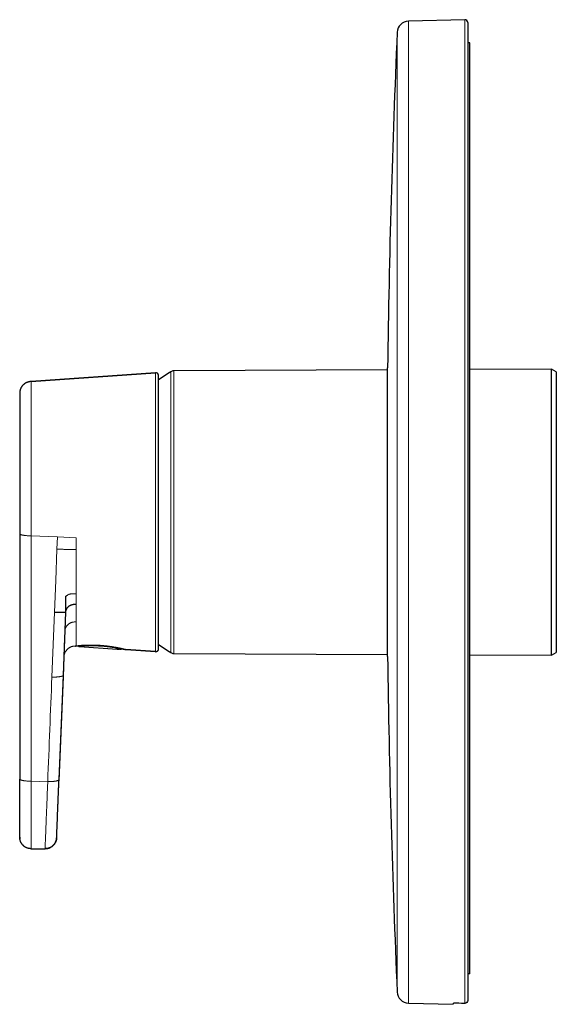
# Model space of a CAD drawing. Units: millimetres. Extents: x 8 to 551, y 12 to 482.
# Drawn here: x 27 to 120, y 312 to 482 of the extents above; entities that cross this region are included whole.
import ezdxf

# ---------------------------------------------------------------- set-up
doc = ezdxf.new("R2010")
doc.units = ezdxf.units.MM

msp = doc.modelspace()

# ---------------------------------------------------------------- linework, layer by layer
at = {"color": 7, "linetype": 'Continuous', "lineweight": 30}
for p, q in [((104.04, 482.1), (94.31, 481.85)), ((104.55, 481.6), (104.55, 312.81)), ((104.9, 478.1), (104.55, 478.1)), ((104.9, 317.42), (104.9, 478.1)), ((90.72, 421.65), (53.77, 421.49)), ((90.72, 397.1), (90.72, 422)), ((119.05, 421.77), (104.9, 421.71)), ((119.85, 421.31), (119.05, 421.77)), ((119.05, 372.43), (119.05, 421.77)), ((29.16, 419.65), (50.62, 421.17)), ((50.62, 421.16), (29.16, 419.65)), ((51.15, 373.47), (51.15, 420.72)), ((119.85, 421.31), (119.85, 372.89)), ((27.16, 417.64), (27.16, 417.66)), ((90.72, 372.2), (90.72, 397.1)), ((27.16, 393.37), (27.16, 393.37)), ((35.08, 379.84), (34.65, 368.94)), ((36.85, 374), (36.86, 374)), ((37.5, 373.9), (43.97, 373.44)), ((37.5, 373.9), (37.5, 373.9)), ((34.79, 372.22), (34.65, 368.68)), ((44.42, 373.5), (44.49, 373.49)), ((44.5, 373.43), (44.43, 373.44)), ((45.5, 373.39), (50.62, 373.03)), ((50.62, 373.03), (45.51, 373.39)), ((51.15, 373.44), (51.15, 373.44)), ((53.77, 372.71), (90.72, 372.55)), ((104.9, 372.49), (119.05, 372.43)), ((119.05, 372.43), (119.85, 372.89)), ((34.65, 368.68), (33.94, 350.75)), ((27.16, 361.43), (27.16, 351.03)), ((33.86, 348.82), (33.86, 348.82)), ((29.16, 339.01), (31.55, 339.01)), ((104.9, 317.42), (104.55, 317.42)), ((94.31, 312.36), (102.05, 312.15)), ((102.05, 312.15), (102.05, 312.3))]:
    msp.add_line(p, q, dxfattribs=at)
at = {"color": 8, "linetype": 'Continuous', "lineweight": 0}
for p, q in [((94.31, 481.85), (94.31, 312.36)), ((104.04, 482.1), (104.04, 312.31)), ((92.37, 479.94), (92.37, 397.1)), ((53.77, 421.49), (53.77, 372.71)), ((50.62, 421.17), (50.62, 373.03)), ((51.15, 373.44), (51.15, 420.76)), ((53.26, 372.86), (53.26, 421.34)), ((29.16, 419.65), (29.16, 419.65)), ((29.16, 419.65), (29.16, 393.02)), ((92.37, 397.1), (92.37, 314.27)), ((29.16, 393.02), (33.68, 392.83)), ((33.68, 392.83), (33.59, 390.73)), ((33.68, 392.83), (36.92, 392.69)), ((36.92, 392.69), (36.92, 390.66)), ((36.96, 374.02), (36.92, 374.02)), ((34.65, 368.94), (33.94, 350.94)), ((29.16, 350.67), (32, 350.58)), ((33.94, 350.94), (33.94, 350.88)), ((33.94, 350.68), (33.94, 350.75)), ((31.55, 339.01), (29.16, 339.01)), ((29.16, 339.01), (29.16, 339.01))]:
    msp.add_line(p, q, dxfattribs=at)
at = {"color": 7, "linetype": 'Continuous', "lineweight": 30, "flags": 128}
for points in [[(27.16, 393.37), (27.16, 382.72), (27.16, 372.07), (27.16, 361.42)], [(27.16, 393.04), (27.16, 382.42), (27.16, 371.81), (27.16, 361.19)], [(51.15, 373.47), (51.15, 373.46), (51.15, 373.44)], [(104.04, 312.31), (103.46, 312.32), (103, 312.34)]]:
    msp.add_lwpolyline(points, dxfattribs=at)
at = {"color": 8, "linetype": 'Continuous', "lineweight": 0, "flags": 128}
for points in [[(33.59, 390.73), (33.38, 385.29), (33.16, 379.85)], [(32.72, 368.63), (32.94, 374.24), (33.16, 379.85)]]:
    msp.add_lwpolyline(points, dxfattribs=at)
at = {"color": 7, "linetype": 'Continuous', "lineweight": 30}
for centre, radius, start, end in [((94.37, 479.85), 2, 91.5, 177.4907), ((104.05, 481.6), 0.5, 360, 91.5), ((1982.55, 397.1), 1892, 177.49073, 179.24593), ((53.78, 420.49), 1, 90.25, 121.4025), ((50.66, 420.67), 0.5, 10.1613, 94.0409), ((68.05, 397.1), 28.4, 121.4025, 126.519), ((50.95, 420.72), 0.2, 0, 10.1613), ((36.84, 374.03), 0.0346, 252.8805, 286.6558), ((68.05, 397.1), 28.4, 233.481, 238.5975), ((53.78, 373.71), 1, 238.5975, 269.75), ((1982.55, 397.1), 1892, 180.75407, 182.50927), ((94.37, 314.36), 2, 182.5093, 268.5)]:
    msp.add_arc(centre, radius, start, end, dxfattribs=at)
at = {"color": 8, "linetype": 'Continuous', "lineweight": 0}
for centre, radius, start, end in [((37.96, 374.15), 0.189, 193.3464, 259.9585), ((43.97, 373.64), 0.15, 266.101, 291.5795), ((32.28, 370.7), 12.01, 13.1929, 13.4378), ((46.89, 373.3), 2.46, 175.5508, 176.8473), ((48.31, 373.21), 3.8, 175.7562, 176.6276)]:
    msp.add_arc(centre, radius, start, end, dxfattribs=at)
at = {"color": 7, "linetype": 'Continuous', "lineweight": 30}
for points, knots in [([(29.16, 419.65), (29.13, 419.65), (29.07, 419.64), (28.98, 419.63), (28.9, 419.62), (28.82, 419.6), (28.75, 419.59), (28.68, 419.57), (28.61, 419.55), (28.55, 419.53), (28.49, 419.51), (28.44, 419.49), (28.39, 419.47), (28.34, 419.45), (28.3, 419.43), (28.25, 419.41), (28.21, 419.39), (28.16, 419.36), (28.12, 419.34), (28.06, 419.3), (27.99, 419.26), (27.91, 419.19), (27.83, 419.13), (27.75, 419.06), (27.68, 418.98), (27.61, 418.91), (27.54, 418.82), (27.48, 418.74), (27.43, 418.65), (27.38, 418.56), (27.33, 418.46), (27.3, 418.37), (27.27, 418.29), (27.24, 418.22), (27.22, 418.15), (27.21, 418.08), (27.19, 418), (27.18, 417.94), (27.17, 417.89), (27.17, 417.86), (27.17, 417.82), (27.16, 417.79), (27.16, 417.77), (27.16, 417.76), (27.16, 417.75), (27.16, 417.75), (27.16, 417.74), (27.16, 417.74), (27.16, 417.73), (27.16, 417.72), (27.16, 417.72), (27.16, 417.71), (27.16, 417.7), (27.16, 417.69), (27.16, 417.69), (27.16, 417.68), (27.16, 417.67), (27.16, 417.66), (27.16, 417.66), (27.16, 417.66)], [0, 0, 0, 0, 0.027181, 0.052642, 0.076477, 0.098769, 0.119594, 0.13902, 0.160199, 0.179602, 0.197304, 0.213369, 0.229707, 0.244146, 0.258169, 0.272329, 0.286625, 0.301054, 0.315618, 0.330316, 0.360102, 0.390046, 0.419988, 0.449961, 0.479984, 0.510004, 0.540035, 0.570106, 0.600315, 0.630795, 0.661563, 0.692652, 0.713673, 0.734959, 0.756508, 0.778323, 0.799955, 0.820299, 0.831866, 0.842955, 0.853471, 0.861903, 0.867745, 0.870088, 0.871926, 0.873926, 0.876305, 0.879192, 0.882662, 0.886756, 0.8915, 0.900477, 0.911195, 0.923674, 0.937925, 0.953955, 0.971765, 0.991357, 1, 1, 1, 1]), ([(27.16, 417.64), (27.16, 417.64), (27.16, 417.64), (27.16, 417.63), (27.16, 417.61), (27.16, 417.59), (27.16, 417.55), (27.16, 417.51), (27.16, 417.46), (27.16, 417.41), (27.16, 417.34), (27.16, 417.27), (27.16, 417.2), (27.16, 417.12), (27.16, 417.05), (27.16, 416.97), (27.16, 416.89), (27.16, 416.8), (27.16, 416.71), (27.16, 416.61), (27.16, 416.5), (27.16, 416.37), (27.16, 416.23), (27.16, 416.08), (27.16, 415.92), (27.16, 415.75), (27.16, 415.57), (27.16, 415.38), (27.16, 415.18), (27.16, 414.97), (27.16, 414.76), (27.16, 414.54), (27.16, 414.32), (27.16, 414.1), (27.16, 413.87), (27.16, 413.63), (27.16, 413.42), (27.16, 413.25), (27.16, 413.1), (27.16, 412.95), (27.16, 412.8), (27.16, 412.65), (27.16, 412.47), (27.16, 412.25), (27.16, 412), (27.16, 411.74), (27.16, 411.47), (27.16, 411.19), (27.16, 410.9), (27.16, 410.61), (27.16, 410.3), (27.16, 409.98), (27.16, 409.66), (27.16, 409.32), (27.16, 408.99), (27.16, 408.65), (27.16, 408.31), (27.16, 407.97), (27.16, 407.63), (27.16, 407.29), (27.16, 406.95), (27.16, 406.62), (27.16, 406.32), (27.16, 406.03), (27.16, 405.74), (27.16, 405.45), (27.16, 405.15), (27.16, 404.86), (27.16, 404.56), (27.16, 404.24), (27.16, 403.88), (27.16, 403.5), (27.16, 403.12), (27.16, 402.73), (27.16, 402.33), (27.16, 401.93), (27.16, 401.51), (27.16, 401.09), (27.16, 400.67), (27.16, 400.25), (27.16, 399.84), (27.16, 399.43), (27.16, 399.03), (27.16, 398.63), (27.16, 398.23), (27.16, 397.88), (27.16, 397.59), (27.16, 397.35), (27.16, 397.12), (27.16, 396.89), (27.16, 396.65), (27.16, 396.38), (27.16, 396.05), (27.16, 395.69), (27.16, 395.31), (27.16, 394.93), (27.16, 394.54), (27.16, 394.15), (27.16, 393.76), (27.16, 393.5), (27.16, 393.37)], [0, 0, 0, 0, 0.011558, 0.023096, 0.034617, 0.046127, 0.05763, 0.069131, 0.079977, 0.09083, 0.101693, 0.112571, 0.123467, 0.132356, 0.141231, 0.150095, 0.158949, 0.167796, 0.176639, 0.185478, 0.194317, 0.205432, 0.216553, 0.227685, 0.238833, 0.25, 0.261848, 0.273674, 0.285481, 0.297277, 0.309064, 0.32085, 0.331964, 0.343085, 0.354217, 0.365365, 0.376532, 0.383009, 0.389478, 0.39594, 0.402397, 0.408849, 0.415298, 0.425424, 0.435546, 0.445667, 0.456513, 0.467366, 0.478228, 0.489105, 0.5, 0.51156, 0.523098, 0.53462, 0.54613, 0.557633, 0.569134, 0.57998, 0.590833, 0.601695, 0.612572, 0.623467, 0.632356, 0.641231, 0.650095, 0.658949, 0.667796, 0.676639, 0.685478, 0.694317, 0.705432, 0.716553, 0.727685, 0.738833, 0.75, 0.761848, 0.773674, 0.785481, 0.797277, 0.809064, 0.82085, 0.831964, 0.843085, 0.854217, 0.865365, 0.876532, 0.883008, 0.889476, 0.895938, 0.902395, 0.908846, 0.915294, 0.925421, 0.935543, 0.945663, 0.95651, 0.967363, 0.978226, 0.989104, 1, 1, 1, 1]), ([(35.1, 382.53), (35.1, 382.38), (35.09, 382.08), (35.09, 381.63), (35.08, 381.1), (35.08, 380.51), (35.08, 380.06), (35.08, 379.84)], [0, 0, 0, 0, 0.166617, 0.333262, 0.499981, 0.750041, 1, 1, 1, 1]), ([(36.92, 381.16), (36.88, 381.16), (36.8, 381.16), (36.67, 381.16), (36.56, 381.15), (36.46, 381.14), (36.36, 381.13), (36.27, 381.11), (36.19, 381.09), (36.1, 381.06), (36.02, 381.03), (35.93, 381), (35.86, 380.97), (35.78, 380.93), (35.71, 380.88), (35.64, 380.84), (35.57, 380.79), (35.5, 380.72), (35.43, 380.65), (35.36, 380.58), (35.3, 380.5), (35.25, 380.42), (35.21, 380.34), (35.17, 380.26), (35.14, 380.18), (35.12, 380.09), (35.1, 380.01), (35.09, 379.92), (35.09, 379.87), (35.08, 379.84)], [0, 0, 0, 0, 0.0412482, 0.0828134, 0.1245763, 0.155965, 0.1873635, 0.2187386, 0.2500661, 0.281332, 0.3125348, 0.3436872, 0.3748241, 0.4059882, 0.4372086, 0.4685007, 0.4998675, 0.5417875, 0.5837817, 0.6257817, 0.6677004, 0.7094676, 0.7511212, 0.792709, 0.8342583, 0.8757777, 0.9172591, 0.9586788, 1, 1, 1, 1]), ([(33.16, 379.85), (33.2, 379.85), (33.29, 379.85), (33.42, 379.85), (33.54, 379.85), (33.67, 379.85), (33.79, 379.85), (33.92, 379.85), (34.03, 379.85), (34.15, 379.85), (34.26, 379.85), (34.36, 379.85), (34.46, 379.85), (34.55, 379.85), (34.64, 379.85), (34.73, 379.85), (34.81, 379.85), (34.88, 379.84), (34.94, 379.84), (34.99, 379.84), (35.03, 379.84), (35.05, 379.84), (35.07, 379.84), (35.08, 379.84), (35.08, 379.84)], [0, 0, 0, 0, 0.041696, 0.083509, 0.125244, 0.166812, 0.208276, 0.249799, 0.291414, 0.333092, 0.374783, 0.416419, 0.458019, 0.499671, 0.54976, 0.599921, 0.650041, 0.700078, 0.750039, 0.799949, 0.849876, 0.899898, 0.949983, 1, 1, 1, 1]), ([(36.84, 374), (36.84, 374), (36.84, 374), (36.85, 374), (36.86, 374), (36.87, 374), (36.89, 374), (36.9, 374), (36.91, 374), (36.93, 374), (36.94, 374), (36.95, 374), (36.95, 374)], [0, 0, 0, 0, 0.0018375, 0.076692, 0.1903358, 0.3521084, 0.5002747, 0.5968347, 0.7054429, 0.8160165, 0.9419815, 1, 1, 1, 1]), ([(36.9, 374.01), (36.9, 374.01), (36.9, 374.01), (36.9, 374.01), (36.9, 374.01), (36.91, 374.01), (36.92, 374.01), (36.93, 374.01), (36.94, 374.02), (36.95, 374.02), (36.96, 374.02), (36.97, 374.02)], [0, 0, 0, 0, 0.012193, 0.107282, 0.213194, 0.331929, 0.46185, 0.60095, 0.747102, 0.898455, 1, 1, 1, 1]), ([(36.95, 374), (36.95, 374), (36.96, 374), (36.98, 374.01), (37, 374.01), (37.03, 374.01), (37.06, 374.01), (37.09, 374.01), (37.12, 374.02), (37.16, 374.02), (37.19, 374.02), (37.23, 374.02), (37.27, 374.03), (37.29, 374.03), (37.29, 374.03)], [0, 0, 0, 0, 0.016693, 0.114001, 0.21004, 0.305356, 0.400295, 0.495097, 0.589881, 0.684052, 0.778386, 0.872798, 0.967169, 1, 1, 1, 1]), ([(36.96, 374.02), (36.97, 374.02), (36.98, 374.02), (36.99, 374.02), (37.02, 374.03), (37.04, 374.03), (37.07, 374.03), (37.1, 374.04), (37.13, 374.04), (37.17, 374.05), (37.2, 374.05), (37.24, 374.05), (37.28, 374.06), (37.32, 374.06), (37.37, 374.07), (37.41, 374.07), (37.46, 374.08), (37.51, 374.08), (37.56, 374.09), (37.61, 374.09), (37.67, 374.1), (37.73, 374.1), (37.78, 374.1), (37.84, 374.11), (37.91, 374.11), (37.97, 374.12), (38.03, 374.12), (38.1, 374.13), (38.17, 374.13), (38.24, 374.14), (38.31, 374.14), (38.38, 374.14), (38.46, 374.15), (38.53, 374.15), (38.61, 374.15), (38.69, 374.16), (38.77, 374.16), (38.85, 374.16), (38.93, 374.16), (39.01, 374.16), (39.1, 374.17), (39.18, 374.17), (39.27, 374.17), (39.35, 374.17), (39.44, 374.17), (39.53, 374.17), (39.62, 374.17), (39.71, 374.17), (39.8, 374.16), (39.89, 374.16), (39.99, 374.16), (40.08, 374.16), (40.17, 374.16), (40.27, 374.15), (40.36, 374.15), (40.46, 374.14), (40.56, 374.14), (40.65, 374.13), (40.75, 374.13), (40.85, 374.12), (40.94, 374.12), (41.04, 374.11), (41.14, 374.1), (41.24, 374.1), (41.34, 374.09), (41.43, 374.08), (41.53, 374.07), (41.63, 374.06), (41.73, 374.05), (41.82, 374.04), (41.92, 374.03), (42.02, 374.02), (42.12, 374.01), (42.21, 374), (42.31, 373.99), (42.41, 373.98), (42.5, 373.96), (42.59, 373.95), (42.69, 373.94), (42.78, 373.93), (42.87, 373.91), (42.96, 373.9), (43.05, 373.89), (43.14, 373.87), (43.23, 373.86), (43.32, 373.84), (43.41, 373.83), (43.49, 373.82), (43.57, 373.8), (43.66, 373.79), (43.74, 373.77), (43.82, 373.76), (43.9, 373.74), (43.97, 373.73), (44.05, 373.71), (44.12, 373.7), (44.19, 373.69), (44.26, 373.67), (44.33, 373.66), (44.4, 373.65), (44.46, 373.63), (44.52, 373.62), (44.58, 373.61), (44.64, 373.59), (44.7, 373.58), (44.76, 373.57), (44.81, 373.56), (44.86, 373.55), (44.91, 373.53), (44.96, 373.52), (45, 373.51), (45.05, 373.5), (45.09, 373.49), (45.13, 373.48), (45.16, 373.48), (45.2, 373.47), (45.23, 373.46), (45.26, 373.45), (45.29, 373.44), (45.32, 373.44), (45.34, 373.43), (45.36, 373.43), (45.38, 373.42), (45.4, 373.42), (45.41, 373.41), (45.42, 373.41), (45.43, 373.41), (45.44, 373.4), (45.44, 373.4), (45.45, 373.4), (45.45, 373.4), (45.45, 373.4)], [0, 0, 0, 0, 0.0035236, 0.0110318, 0.0186029, 0.0262248, 0.0338913, 0.0416005, 0.0493732, 0.057094, 0.0648605, 0.0726582, 0.0804733, 0.0882919, 0.0960963, 0.1038734, 0.1116108, 0.1193217, 0.1271198, 0.134901, 0.1426717, 0.1504384, 0.1582073, 0.1659827, 0.1737708, 0.181577, 0.1893473, 0.1970878, 0.2048672, 0.2126728, 0.2204912, 0.2283079, 0.2361061, 0.2438722, 0.2516005, 0.2593435, 0.2671497, 0.2749497, 0.2827497, 0.2905546, 0.2983699, 0.3062018, 0.3140566, 0.3219178, 0.3297421, 0.3375765, 0.3454251, 0.3532874, 0.3611623, 0.369049, 0.3769461, 0.3848534, 0.3927819, 0.4007352, 0.4087017, 0.4166826, 0.4246788, 0.4326916, 0.4407221, 0.4487712, 0.4568257, 0.4648848, 0.4729524, 0.4810238, 0.4891043, 0.4972003, 0.5053182, 0.5134646, 0.5216464, 0.5298438, 0.5380436, 0.5462699, 0.5545162, 0.5627758, 0.5710422, 0.5793081, 0.5875653, 0.5958034, 0.6040827, 0.6123499, 0.6206109, 0.6288715, 0.6371364, 0.6454107, 0.6537004, 0.6620161, 0.6702684, 0.6785429, 0.6868309, 0.6951172, 0.7033846, 0.7116197, 0.7198095, 0.7279432, 0.7360946, 0.7442501, 0.7523716, 0.7604653, 0.7685378, 0.7765952, 0.7846441, 0.7926906, 0.8007003, 0.8086425, 0.8165801, 0.8245032, 0.8324031, 0.8402715, 0.8481004, 0.8558819, 0.8636114, 0.8713203, 0.8790184, 0.8867062, 0.8943758, 0.9020194, 0.9096294, 0.9171978, 0.9247169, 0.9321773, 0.9396118, 0.9469793, 0.9542782, 0.9614981, 0.9686198, 0.9756095, 0.9824093, 0.9881679, 0.9934148, 0.9978234, 1, 1, 1, 1]), ([(37.28, 374.06), (37.28, 374.05), (37.29, 374.03), (37.3, 374.01), (37.31, 373.99), (37.32, 373.97), (37.34, 373.96), (37.35, 373.95), (37.36, 373.94), (37.37, 373.93), (37.39, 373.92), (37.41, 373.92), (37.43, 373.91), (37.45, 373.91), (37.46, 373.9), (37.47, 373.9)], [0, 0, 0, 0, 0.07889, 0.146347, 0.20082, 0.244371, 0.318368, 0.349301, 0.384022, 0.443811, 0.520367, 0.614228, 0.725518, 0.854166, 1, 1, 1, 1]), ([(34.84, 372.47), (34.84, 372.49), (34.86, 372.55), (34.88, 372.63), (34.91, 372.72), (34.95, 372.79), (34.97, 372.84), (34.97, 372.85)], [0, 0, 0, 0, 0.182096, 0.39998, 0.628217, 0.866726, 1, 1, 1, 1]), ([(43.96, 373.49), (43.96, 373.49), (43.96, 373.5), (43.96, 373.5), (43.97, 373.5), (43.99, 373.5), (44.02, 373.5), (44.05, 373.51), (44.09, 373.51), (44.14, 373.51), (44.19, 373.51), (44.24, 373.5), (44.3, 373.5), (44.36, 373.5), (44.4, 373.5), (44.42, 373.5)], [0, 0, 0, 0, 0.061521, 0.122879, 0.184834, 0.248124, 0.32976, 0.411839, 0.49571, 0.579628, 0.662686, 0.746152, 0.831239, 0.915355, 1, 1, 1, 1]), ([(43.97, 373.44), (43.98, 373.44), (44, 373.44), (44.03, 373.45), (44.05, 373.46), (44.07, 373.48), (44.09, 373.49), (44.1, 373.5), (44.1, 373.51)], [0, 0, 0, 0, 0.208888, 0.410213, 0.596216, 0.760814, 0.900063, 1, 1, 1, 1]), ([(44.04, 373.46), (44.04, 373.46), (44.05, 373.46), (44.07, 373.46), (44.1, 373.46), (44.13, 373.45), (44.15, 373.45), (44.18, 373.45), (44.21, 373.45), (44.24, 373.45), (44.28, 373.45), (44.33, 373.45), (44.38, 373.44), (44.41, 373.44), (44.43, 373.44)], [0, 0, 0, 0, 0.060806, 0.121165, 0.217316, 0.320191, 0.375302, 0.438571, 0.510697, 0.591611, 0.681185, 0.779235, 0.885555, 1, 1, 1, 1]), ([(44.43, 373.44), (44.41, 373.44), (44.37, 373.44), (44.31, 373.45), (44.25, 373.45), (44.2, 373.45), (44.15, 373.45), (44.11, 373.45), (44.07, 373.46), (44.05, 373.46), (44.04, 373.46), (44.04, 373.46)], [0, 0, 0, 0, 0.130079, 0.25948, 0.390488, 0.518996, 0.646952, 0.776285, 0.873509, 0.968903, 1, 1, 1, 1]), ([(44.52, 373.49), (44.53, 373.49), (44.54, 373.49), (44.57, 373.49), (44.6, 373.5), (44.62, 373.51), (44.64, 373.52), (44.66, 373.54), (44.68, 373.55), (44.69, 373.57), (44.69, 373.58), (44.7, 373.58), (44.7, 373.58)], [0, 0, 0, 0, 0.101964, 0.244187, 0.374736, 0.493067, 0.629627, 0.742608, 0.845755, 0.917584, 0.984061, 1, 1, 1, 1]), ([(44.52, 373.43), (44.53, 373.43), (44.55, 373.43), (44.58, 373.44), (44.61, 373.44), (44.63, 373.45), (44.65, 373.47), (44.67, 373.48), (44.68, 373.49), (44.69, 373.5), (44.71, 373.52), (44.72, 373.54), (44.73, 373.56), (44.73, 373.57), (44.73, 373.57)], [0, 0, 0, 0, 0.117548, 0.227995, 0.330634, 0.424853, 0.510145, 0.586015, 0.651863, 0.706752, 0.7722, 0.854607, 0.955626, 1, 1, 1, 1]), ([(44.72, 373.54), (44.73, 373.54), (44.77, 373.53), (44.82, 373.52), (44.87, 373.51), (44.92, 373.5), (44.97, 373.49), (45.02, 373.48), (45.06, 373.47), (45.1, 373.46), (45.14, 373.45), (45.18, 373.45), (45.21, 373.44), (45.25, 373.43), (45.28, 373.43), (45.31, 373.42), (45.33, 373.42), (45.36, 373.41), (45.38, 373.41), (45.4, 373.4), (45.42, 373.4), (45.44, 373.4), (45.46, 373.39), (45.47, 373.39), (45.48, 373.39), (45.49, 373.39), (45.5, 373.39), (45.5, 373.39)], [0, 0, 0, 0, 0.0376275, 0.0797244, 0.1216698, 0.1634246, 0.2049526, 0.2462444, 0.2874559, 0.3286402, 0.3698266, 0.410976, 0.4520627, 0.4930665, 0.5339743, 0.5747833, 0.6154876, 0.6561954, 0.697037, 0.7380106, 0.7793027, 0.8212234, 0.864368, 0.9101514, 0.963608, 0.989494, 1, 1, 1, 1]), ([(45.51, 373.39), (45.51, 373.39), (45.51, 373.39), (45.5, 373.39), (45.5, 373.39)], [0, 0, 0, 0, 0.802763, 1, 1, 1, 1]), ([(50.62, 373.02), (50.64, 373.02), (50.68, 373.02), (50.74, 373.03), (50.78, 373.04), (50.83, 373.05), (50.86, 373.07), (50.89, 373.08), (50.92, 373.09), (50.94, 373.11), (50.96, 373.13), (50.99, 373.15), (51.02, 373.18), (51.05, 373.21), (51.07, 373.24), (51.09, 373.27), (51.11, 373.31), (51.13, 373.35), (51.14, 373.39), (51.15, 373.42), (51.15, 373.44)], [0, 0, 0, 0, 0.081284, 0.156292, 0.22429, 0.284791, 0.337511, 0.38233, 0.419237, 0.453035, 0.493956, 0.542095, 0.597469, 0.661295, 0.708653, 0.759823, 0.814723, 0.873211, 0.935068, 1, 1, 1, 1]), ([(27.16, 341.01), (27.16, 341.01), (27.16, 341.02), (27.16, 341.03), (27.16, 341.06), (27.16, 341.08), (27.16, 341.11), (27.16, 341.14), (27.16, 341.17), (27.16, 341.2), (27.16, 341.25), (27.16, 341.31), (27.16, 341.39), (27.16, 341.46), (27.16, 341.52), (27.16, 341.57), (27.16, 341.62), (27.16, 341.67), (27.16, 341.74), (27.16, 341.83), (27.16, 341.94), (27.16, 342.06), (27.16, 342.18), (27.16, 342.32), (27.16, 342.46), (27.16, 342.6), (27.16, 342.76), (27.16, 342.92), (27.16, 343.1), (27.16, 343.28), (27.16, 343.47), (27.16, 343.67), (27.16, 343.88), (27.16, 344.1), (27.16, 344.33), (27.16, 344.57), (27.16, 344.8), (27.16, 345.01), (27.16, 345.22), (27.16, 345.42), (27.16, 345.63), (27.16, 345.84), (27.16, 346.05), (27.16, 346.27), (27.16, 346.45), (27.16, 346.6), (27.16, 346.72), (27.16, 346.84), (27.16, 346.96), (27.16, 347.08), (27.16, 347.26), (27.16, 347.49), (27.16, 347.78), (27.16, 348.07), (27.16, 348.34), (27.16, 348.56), (27.16, 348.75), (27.16, 348.95), (27.16, 349.14), (27.16, 349.36), (27.16, 349.6), (27.16, 349.89), (27.16, 350.17), (27.16, 350.45), (27.16, 350.74), (27.16, 350.93), (27.16, 351.03)], [0, 0, 0, 0, 0.018593, 0.037161, 0.055716, 0.07427, 0.085938, 0.097613, 0.109299, 0.121113, 0.133337, 0.153684, 0.174014, 0.194342, 0.203929, 0.213521, 0.22312, 0.232727, 0.242344, 0.260258, 0.278146, 0.296019, 0.313889, 0.331765, 0.34966, 0.367584, 0.385751, 0.404794, 0.423819, 0.442839, 0.461867, 0.480916, 0.499999, 0.520384, 0.540736, 0.561071, 0.581407, 0.597396, 0.613403, 0.629435, 0.645209, 0.660954, 0.676686, 0.692411, 0.708138, 0.716379, 0.724623, 0.732872, 0.741126, 0.749388, 0.757656, 0.777102, 0.79652, 0.815924, 0.835328, 0.847532, 0.859745, 0.871971, 0.884092, 0.89578, 0.913153, 0.930512, 0.947866, 0.965225, 0.9826, 1, 1, 1, 1]), ([(33.55, 341.05), (33.55, 341.06), (33.55, 341.09), (33.56, 341.14), (33.56, 341.2), (33.56, 341.27), (33.57, 341.34), (33.57, 341.42), (33.57, 341.51), (33.58, 341.61), (33.58, 341.73), (33.59, 341.85), (33.59, 341.98), (33.6, 342.12), (33.6, 342.27), (33.61, 342.43), (33.62, 342.59), (33.62, 342.75), (33.63, 342.92), (33.64, 343.09), (33.64, 343.27), (33.65, 343.45), (33.66, 343.65), (33.67, 343.86), (33.68, 344.08), (33.68, 344.31), (33.69, 344.55), (33.7, 344.79), (33.71, 345.04), (33.72, 345.29), (33.73, 345.53), (33.74, 345.77), (33.75, 346.02), (33.76, 346.27), (33.77, 346.53), (33.78, 346.8), (33.8, 347.08), (33.81, 347.37), (33.82, 347.67), (33.83, 347.97), (33.84, 348.27), (33.86, 348.58), (33.87, 348.89), (33.88, 349.19), (33.89, 349.48), (33.9, 349.78), (33.91, 350.08), (33.93, 350.38), (33.93, 350.58), (33.94, 350.68)], [0, 0, 0, 0, 0.0174, 0.039726, 0.060123, 0.080501, 0.100873, 0.121251, 0.14165, 0.16208, 0.184353, 0.206596, 0.228827, 0.25106, 0.273314, 0.295605, 0.318027, 0.338588, 0.359138, 0.379688, 0.400253, 0.420844, 0.441476, 0.463922, 0.486332, 0.508724, 0.531115, 0.553521, 0.57596, 0.598287, 0.618685, 0.639065, 0.65944, 0.679824, 0.700229, 0.720667, 0.742948, 0.765197, 0.787432, 0.809668, 0.831922, 0.854211, 0.876633, 0.897192, 0.917734, 0.938273, 0.958822, 0.979393, 1, 1, 1, 1]), ([(29.16, 339.01), (29.12, 339.01), (29.04, 339.01), (28.92, 339.03), (28.79, 339.05), (28.67, 339.07), (28.55, 339.11), (28.42, 339.15), (28.3, 339.21), (28.18, 339.27), (28.06, 339.34), (27.95, 339.42), (27.84, 339.5), (27.74, 339.6), (27.65, 339.7), (27.56, 339.81), (27.48, 339.92), (27.41, 340.03), (27.35, 340.15), (27.3, 340.28), (27.25, 340.4), (27.22, 340.52), (27.19, 340.65), (27.17, 340.77), (27.16, 340.89), (27.16, 340.97), (27.16, 341.01)], [0, 0, 0, 0, 0.037966, 0.076812, 0.116493, 0.156956, 0.198142, 0.239982, 0.282398, 0.325308, 0.36862, 0.41224, 0.456067, 0.499998, 0.543929, 0.587755, 0.631375, 0.674688, 0.717598, 0.760015, 0.801855, 0.843041, 0.883505, 0.923187, 0.962033, 1, 1, 1, 1]), ([(27.16, 340.99), (27.16, 340.99), (27.16, 340.98), (27.16, 340.98), (27.16, 340.97), (27.16, 340.95), (27.16, 340.94), (27.16, 340.93), (27.16, 340.91), (27.16, 340.9), (27.16, 340.88), (27.16, 340.87), (27.17, 340.85), (27.17, 340.83), (27.17, 340.81), (27.17, 340.79), (27.18, 340.75), (27.18, 340.72), (27.18, 340.7), (27.18, 340.7)], [0, 0, 0, 0, 0.0035941, 0.1367582, 0.2572565, 0.3650834, 0.4602839, 0.542979, 0.6134144, 0.6653536, 0.7088259, 0.7448442, 0.7752265, 0.8029882, 0.8343409, 0.8720104, 0.9160785, 0.9939357, 1, 1, 1, 1]), ([(31.55, 339.01), (31.58, 339.02), (31.65, 339.02), (31.75, 339.02), (31.84, 339.04), (31.92, 339.05), (32, 339.06), (32.06, 339.08), (32.12, 339.1), (32.18, 339.12), (32.23, 339.13), (32.27, 339.15), (32.31, 339.16), (32.38, 339.19), (32.46, 339.23), (32.56, 339.29), (32.66, 339.35), (32.76, 339.42), (32.85, 339.49), (32.94, 339.57), (33.02, 339.65), (33.09, 339.74), (33.17, 339.83), (33.23, 339.93), (33.29, 340.03), (33.35, 340.14), (33.4, 340.25), (33.44, 340.37), (33.48, 340.47), (33.5, 340.57), (33.51, 340.63), (33.52, 340.68), (33.53, 340.71), (33.53, 340.74), (33.54, 340.77), (33.54, 340.8), (33.54, 340.83), (33.54, 340.85), (33.54, 340.87), (33.55, 340.89), (33.55, 340.91), (33.55, 340.92), (33.55, 340.93), (33.55, 340.93), (33.55, 340.94), (33.55, 340.94), (33.55, 340.94), (33.55, 340.95), (33.55, 340.96), (33.55, 340.97), (33.55, 340.99), (33.55, 341), (33.55, 341.02), (33.55, 341.03), (33.55, 341.03)], [0, 0, 0, 0, 0.024107, 0.046666, 0.067651, 0.087043, 0.104827, 0.12099, 0.135525, 0.148426, 0.159704, 0.170421, 0.181221, 0.192103, 0.218545, 0.245444, 0.272556, 0.299661, 0.326765, 0.353871, 0.380975, 0.408081, 0.435218, 0.462587, 0.490239, 0.518175, 0.546465, 0.575145, 0.604185, 0.624137, 0.643217, 0.650478, 0.657608, 0.664606, 0.671348, 0.678877, 0.686771, 0.695479, 0.704819, 0.716692, 0.727918, 0.738586, 0.750912, 0.762938, 0.775231, 0.787824, 0.800718, 0.813911, 0.846199, 0.880155, 0.911868, 0.943874, 0.975563, 1, 1, 1, 1]), ([(33.55, 340.93), (33.55, 340.89), (33.54, 340.81), (33.52, 340.68), (33.5, 340.56), (33.46, 340.43), (33.42, 340.31), (33.38, 340.19), (33.32, 340.08), (33.26, 339.97), (33.19, 339.86), (33.11, 339.76), (33.03, 339.66), (32.94, 339.57), (32.84, 339.48), (32.74, 339.4), (32.64, 339.33), (32.53, 339.26), (32.41, 339.21), (32.3, 339.16), (32.18, 339.11), (32.05, 339.08), (31.93, 339.05), (31.8, 339.03), (31.68, 339.02), (31.59, 339.01), (31.55, 339.01)], [0, 0, 0, 0, 0.041294, 0.082773, 0.124403, 0.166146, 0.207962, 0.249812, 0.291658, 0.333471, 0.375235, 0.41696, 0.458658, 0.500339, 0.542009, 0.583675, 0.625347, 0.66704, 0.708767, 0.750522, 0.79228, 0.834014, 0.875687, 0.917265, 0.958713, 1, 1, 1, 1]), ([(33.55, 341.03), (33.55, 341.03), (33.55, 341.04), (33.55, 341.04), (33.55, 341.04)], [0, 0, 0, 0, 0.401313, 1, 1, 1, 1]), ([(29.16, 339.01), (29.16, 339.01), (29.16, 339.01), (29.16, 339.02), (29.16, 339.02)], [0, 0, 0, 0, 0.707523, 1, 1, 1, 1]), ([(104.55, 312.81), (104.55, 312.68), (104.5, 312.55), (104.31, 312.36), (104.18, 312.31), (104.04, 312.31)], [0, 0, 0, 0, 0.5, 0.5, 1, 1, 1, 1]), ([(103, 312.34), (102.97, 312.34), (102.91, 312.34), (102.82, 312.34), (102.73, 312.34), (102.64, 312.34), (102.56, 312.34), (102.48, 312.34), (102.4, 312.33), (102.31, 312.33), (102.22, 312.33), (102.13, 312.32), (102.07, 312.31), (102.06, 312.3), (102.05, 312.3)], [0, 0, 0, 0, 0.060779, 0.122037, 0.183776, 0.246001, 0.308712, 0.371914, 0.435608, 0.499797, 0.606083, 0.724881, 0.856189, 1, 1, 1, 1])]:
    msp.add_open_spline(points, degree=3, knots=knots, dxfattribs=at)
at = {"color": 8, "linetype": 'Continuous', "lineweight": 0}
for points, knots in [([(27.16, 393.37), (27.16, 393.36), (27.16, 393.34), (27.19, 393.31), (27.23, 393.28), (27.28, 393.25), (27.35, 393.22), (27.44, 393.19), (27.54, 393.16), (27.65, 393.14), (27.76, 393.12), (27.88, 393.1), (28, 393.08), (28.14, 393.07), (28.28, 393.06), (28.44, 393.04), (28.6, 393.03), (28.78, 393.03), (28.97, 393.02), (29.09, 393.02), (29.16, 393.02)], [0, 0, 0, 0, 0.0525185, 0.1090975, 0.1660023, 0.2232579, 0.2809129, 0.3390488, 0.3977881, 0.4573016, 0.5056257, 0.5547296, 0.6047783, 0.6559608, 0.7084884, 0.762593, 0.818525, 0.87655, 0.9369459, 1, 1, 1, 1]), ([(29.16, 393.02), (29.16, 389.49), (29.16, 382.43), (29.16, 371.84), (29.16, 361.25), (29.16, 354.19), (29.16, 350.67)], [0, 0, 0, 0, 0.249937, 0.499967, 0.750014, 1, 1, 1, 1]), ([(36.92, 390.66), (36.88, 390.66), (36.81, 390.66), (36.69, 390.66), (36.56, 390.66), (36.42, 390.66), (36.27, 390.66), (36.1, 390.66), (35.91, 390.66), (35.7, 390.67), (35.48, 390.67), (35.26, 390.68), (35.03, 390.68), (34.81, 390.68), (34.59, 390.69), (34.39, 390.7), (34.2, 390.7), (34.03, 390.71), (33.87, 390.72), (33.73, 390.72), (33.64, 390.73), (33.59, 390.73)], [0, 0, 0, 0, 0.034423, 0.07024, 0.108419, 0.149586, 0.194051, 0.241835, 0.302089, 0.365896, 0.432236, 0.499893, 0.568777, 0.636278, 0.701119, 0.762234, 0.818877, 0.869844, 0.916384, 0.959279, 1, 1, 1, 1]), ([(36.92, 390.66), (36.92, 390.52), (36.92, 390.23), (36.92, 389.8), (36.92, 389.37), (36.92, 388.95), (36.92, 388.53), (36.92, 388.12), (36.92, 387.72), (36.92, 387.33), (36.92, 386.95), (36.92, 386.57), (36.92, 386.19), (36.92, 385.82), (36.92, 385.45), (36.92, 385.08), (36.92, 384.72), (36.92, 384.37), (36.92, 384.02), (36.92, 383.68), (36.92, 383.35), (36.92, 383.13), (36.92, 383.02)], [0, 0, 0, 0, 0.052308, 0.104669, 0.157072, 0.209507, 0.261965, 0.314436, 0.36391, 0.413379, 0.462832, 0.512263, 0.561662, 0.611021, 0.660332, 0.709587, 0.758777, 0.807895, 0.856057, 0.904133, 0.952117, 1, 1, 1, 1]), ([(36.92, 383.02), (36.85, 383.02), (36.71, 383.03), (36.5, 383.03), (36.32, 383.03), (36.16, 383.02), (36.02, 383), (35.9, 382.97), (35.77, 382.94), (35.63, 382.89), (35.5, 382.83), (35.39, 382.76), (35.28, 382.69), (35.19, 382.61), (35.13, 382.56), (35.1, 382.53)], [0, 0, 0, 0, 0.091343, 0.180221, 0.265772, 0.327739, 0.388114, 0.447385, 0.506152, 0.584744, 0.664693, 0.746534, 0.830049, 0.91461, 1, 1, 1, 1]), ([(36.92, 383.02), (36.92, 382.91), (36.92, 382.7), (36.92, 382.38), (36.92, 382.06), (36.92, 381.76), (36.92, 381.45), (36.92, 381.26), (36.92, 381.16)], [0, 0, 0, 0, 0.167756, 0.335108, 0.502033, 0.668506, 0.834503, 1, 1, 1, 1]), ([(36.92, 381.16), (36.92, 380.98), (36.92, 380.61), (36.92, 380.08), (36.92, 379.57), (36.92, 379.08), (36.92, 378.61), (36.92, 378.3), (36.92, 378.15)], [0, 0, 0, 0, 0.165433, 0.330497, 0.496546, 0.663536, 0.831384, 1, 1, 1, 1]), ([(35.08, 379.84), (35.08, 379.73), (35.07, 379.5), (35.06, 379.18), (35.05, 378.86), (35.03, 378.54), (35.02, 378.24), (35.01, 377.94), (35, 377.65), (34.99, 377.38), (34.98, 377.11), (34.97, 376.84), (34.96, 376.67), (34.96, 376.59)], [0, 0, 0, 0, 0.0922408, 0.1846089, 0.2771384, 0.3698631, 0.4628167, 0.5560325, 0.6441918, 0.7326411, 0.8214076, 0.9105184, 1, 1, 1, 1]), ([(36.92, 378.16), (36.89, 378.16), (36.83, 378.16), (36.73, 378.16), (36.64, 378.16), (36.53, 378.15), (36.42, 378.13), (36.29, 378.1), (36.17, 378.07), (36.05, 378.03), (35.94, 377.98), (35.83, 377.93), (35.73, 377.86), (35.63, 377.8), (35.54, 377.73), (35.45, 377.65), (35.37, 377.57), (35.3, 377.48), (35.23, 377.39), (35.17, 377.3), (35.12, 377.2), (35.07, 377.1), (35.03, 377), (35, 376.9), (34.98, 376.79), (34.96, 376.69), (34.96, 376.62), (34.96, 376.59)], [0, 0, 0, 0, 0.030889, 0.061911, 0.093059, 0.124321, 0.166144, 0.208083, 0.250077, 0.292063, 0.333981, 0.375797, 0.417551, 0.459284, 0.501022, 0.542775, 0.584543, 0.626317, 0.66808, 0.709815, 0.751515, 0.793167, 0.834754, 0.876253, 0.917642, 0.958898, 1, 1, 1, 1]), ([(36.92, 378.15), (36.92, 378.01), (36.92, 377.72), (36.92, 377.3), (36.92, 376.91), (36.92, 376.54), (36.92, 376.2), (36.92, 375.88), (36.92, 375.59), (36.92, 375.32), (36.92, 375.08), (36.92, 374.88), (36.92, 374.7), (36.92, 374.54), (36.92, 374.41), (36.92, 374.29), (36.92, 374.19), (36.92, 374.11), (36.92, 374.05), (36.92, 374.03), (36.92, 374.02)], [0, 0, 0, 0, 0.059673, 0.11955, 0.179599, 0.239785, 0.300075, 0.359355, 0.418669, 0.477984, 0.537267, 0.589584, 0.641828, 0.693977, 0.746007, 0.797898, 0.848706, 0.899338, 0.949776, 1, 1, 1, 1]), ([(34.96, 376.59), (34.95, 376.5), (34.95, 376.32), (34.94, 376.06), (34.93, 375.81), (34.92, 375.56), (34.91, 375.35), (34.9, 375.15), (34.89, 374.97), (34.89, 374.8), (34.88, 374.64), (34.87, 374.46), (34.87, 374.28), (34.86, 374.09), (34.85, 373.9), (34.85, 373.73), (34.84, 373.57), (34.83, 373.41), (34.83, 373.26), (34.82, 373.12), (34.82, 372.99), (34.81, 372.87), (34.81, 372.76), (34.8, 372.65), (34.8, 372.56), (34.8, 372.47), (34.79, 372.39), (34.79, 372.32), (34.79, 372.26), (34.79, 372.21), (34.79, 372.16), (34.78, 372.13), (34.78, 372.1), (34.78, 372.08), (34.78, 372.08), (34.78, 372.08)], [0, 0, 0, 0, 0.031352, 0.062656, 0.093923, 0.125164, 0.15639, 0.180922, 0.205458, 0.230003, 0.254636, 0.279503, 0.311137, 0.342685, 0.374159, 0.405571, 0.436931, 0.468251, 0.499542, 0.530842, 0.562152, 0.593483, 0.624845, 0.656251, 0.687148, 0.718108, 0.749141, 0.779856, 0.811194, 0.842551, 0.873936, 0.905363, 0.936842, 0.968383, 1, 1, 1, 1]), ([(36.83, 374), (36.8, 374), (36.72, 374), (36.6, 373.99), (36.48, 373.98), (36.36, 373.95), (36.25, 373.93), (36.13, 373.89), (36.01, 373.84), (35.89, 373.79), (35.77, 373.73), (35.66, 373.65), (35.55, 373.58), (35.45, 373.49), (35.35, 373.4), (35.26, 373.3), (35.18, 373.19), (35.1, 373.08), (35.03, 372.97), (34.97, 372.85), (34.92, 372.73), (34.87, 372.6), (34.84, 372.47), (34.81, 372.34), (34.79, 372.21), (34.79, 372.12), (34.78, 372.08)], [0, 0, 0, 0, 0.037843, 0.075818, 0.113901, 0.152063, 0.190273, 0.228503, 0.271483, 0.314425, 0.357317, 0.400176, 0.443016, 0.48585, 0.528687, 0.571536, 0.614407, 0.657316, 0.700278, 0.743279, 0.786286, 0.829261, 0.872161, 0.914943, 0.957567, 1, 1, 1, 1]), ([(36.83, 374), (36.83, 374), (36.83, 374), (36.84, 374), (36.84, 374), (36.85, 374), (36.86, 374), (36.87, 374.01), (36.88, 374.01), (36.9, 374.01), (36.91, 374.02), (36.92, 374.02)], [0, 0, 0, 0, 0.0000662, 0.1243415, 0.2486167, 0.3733029, 0.4979891, 0.6232807, 0.7485721, 0.8742078, 1, 1, 1, 1]), ([(36.83, 374), (36.84, 374), (36.86, 374), (36.88, 374), (36.9, 374.01), (36.91, 374.01), (36.91, 374.01)], [0, 0, 0, 0, 0.310436, 0.620872, 0.931307, 1, 1, 1, 1]), ([(36.92, 374.02), (36.93, 374.02), (36.95, 374.02), (36.99, 374.03), (37.02, 374.03), (37.06, 374.04), (37.11, 374.04), (37.16, 374.05), (37.21, 374.05), (37.28, 374.06), (37.35, 374.07), (37.44, 374.08), (37.54, 374.09), (37.64, 374.1), (37.74, 374.11), (37.86, 374.11), (37.98, 374.12), (38.1, 374.13), (38.23, 374.14), (38.36, 374.15), (38.48, 374.15), (38.61, 374.16), (38.73, 374.16), (38.86, 374.16), (38.98, 374.17), (39.09, 374.17), (39.2, 374.17), (39.34, 374.17), (39.5, 374.17), (39.67, 374.17), (39.86, 374.17), (40.04, 374.16), (40.23, 374.16), (40.43, 374.15), (40.62, 374.14), (40.82, 374.13), (41.01, 374.12), (41.2, 374.1), (41.4, 374.09), (41.59, 374.07), (41.79, 374.05), (41.98, 374.03), (42.18, 374.01), (42.36, 373.98), (42.54, 373.96), (42.72, 373.94), (42.89, 373.91), (43.05, 373.89), (43.22, 373.86), (43.38, 373.84), (43.54, 373.81), (43.7, 373.78), (43.84, 373.76), (43.97, 373.73), (44.1, 373.71), (44.22, 373.68), (44.34, 373.66), (44.46, 373.64), (44.57, 373.61), (44.67, 373.59), (44.77, 373.57), (44.86, 373.55), (44.95, 373.53), (45.03, 373.51), (45.1, 373.49), (45.17, 373.48), (45.23, 373.46), (45.29, 373.45), (45.34, 373.43), (45.38, 373.42), (45.42, 373.41), (45.45, 373.4), (45.48, 373.4), (45.49, 373.39), (45.5, 373.39), (45.5, 373.39)], [0, 0, 0, 0, 0.010605, 0.02121, 0.031857, 0.042503, 0.053214, 0.063924, 0.074677, 0.085431, 0.099587, 0.113768, 0.128064, 0.142359, 0.156759, 0.17116, 0.18568, 0.200227, 0.213986, 0.227768, 0.240273, 0.252778, 0.265353, 0.277928, 0.288273, 0.298618, 0.309002, 0.319386, 0.334817, 0.35028, 0.36588, 0.381511, 0.397328, 0.413178, 0.429166, 0.445188, 0.460926, 0.476694, 0.492591, 0.508518, 0.524622, 0.540755, 0.55702, 0.573315, 0.588322, 0.603351, 0.618485, 0.633643, 0.648943, 0.664268, 0.6797, 0.695158, 0.708922, 0.722704, 0.736574, 0.750444, 0.764395, 0.778346, 0.792393, 0.806463, 0.81958, 0.832716, 0.845942, 0.859167, 0.872477, 0.885786, 0.899195, 0.912626, 0.925773, 0.938943, 0.952218, 0.965494, 0.978868, 0.992242, 1, 1, 1, 1]), ([(36.95, 374), (36.96, 374), (36.98, 374.01), (37, 374.01), (37.02, 374.02), (37.03, 374.03)], [0, 0, 0, 0, 0.213268, 0.759659, 1, 1, 1, 1]), ([(37.93, 373.96), (37.8, 373.95), (37.54, 373.92), (37.43, 373.9), (37.49, 373.9), (37.5, 373.9)], [0, 0, 0, 0, 0.440227, 0.890609, 1, 1, 1, 1]), ([(44.5, 373.49), (44.33, 373.53), (43.97, 373.61), (43.17, 373.75), (42.27, 373.88), (41.28, 373.97), (40.27, 374.03), (39.33, 374.03), (38.5, 374), (38.12, 373.98), (37.93, 373.96)], [0, 0, 0, 0, 0.122776, 0.249483, 0.376514, 0.500931, 0.6252, 0.751343, 0.87748, 1, 1, 1, 1]), ([(44.51, 373.49), (44.52, 373.49), (44.55, 373.49), (44.59, 373.5), (44.63, 373.52), (44.66, 373.55), (44.67, 373.57), (44.68, 373.59)], [0, 0, 0, 0, 0.198339, 0.3999916, 0.6061122, 0.8167523, 1, 1, 1, 1]), ([(45.44, 373.4), (45.44, 373.4), (45.45, 373.4), (45.48, 373.39), (45.5, 373.39), (45.51, 373.39)], [0, 0, 0, 0, 0.073382, 0.536691, 1, 1, 1, 1]), ([(51.15, 373.44), (51.15, 373.43), (51.15, 373.41), (51.14, 373.37), (51.12, 373.32), (51.1, 373.28), (51.07, 373.23), (51.04, 373.19), (51, 373.16), (50.96, 373.12), (50.92, 373.1), (50.87, 373.07), (50.83, 373.05), (50.78, 373.04), (50.73, 373.03), (50.67, 373.02), (50.64, 373.02), (50.62, 373.03)], [0, 0, 0, 0, 0.0175185, 0.0881433, 0.1591493, 0.2301554, 0.3007802, 0.3706546, 0.4394329, 0.5082112, 0.5780856, 0.6487104, 0.7197164, 0.7907225, 0.8613473, 0.9312217, 1, 1, 1, 1]), ([(34.78, 372.08), (34.78, 372.08), (34.78, 372.08), (34.78, 372.08), (34.78, 372.09)], [0, 0, 0, 0, 0.5770049, 1, 1, 1, 1]), ([(32.72, 368.63), (32.76, 368.63), (32.84, 368.63), (32.97, 368.63), (33.09, 368.63), (33.22, 368.64), (33.34, 368.64), (33.46, 368.64), (33.57, 368.65), (33.68, 368.66), (33.79, 368.67), (33.9, 368.68), (33.99, 368.69), (34.09, 368.71), (34.17, 368.72), (34.25, 368.74), (34.33, 368.75), (34.4, 368.77), (34.46, 368.79), (34.51, 368.81), (34.55, 368.83), (34.59, 368.85), (34.62, 368.87), (34.64, 368.89), (34.65, 368.91), (34.65, 368.93), (34.65, 368.94)], [0, 0, 0, 0, 0.0415758, 0.0832432, 0.1249565, 0.1666783, 0.2083833, 0.2500626, 0.2917203, 0.3333612, 0.374993, 0.4166277, 0.4582752, 0.4999328, 0.541595, 0.5832559, 0.6249137, 0.6665756, 0.7082491, 0.7499364, 0.791637, 0.8333504, 0.8750698, 0.9167744, 0.9584316, 1, 1, 1, 1]), ([(32, 350.58), (32.12, 353.59), (32.36, 359.61), (32.6, 365.63), (32.72, 368.63)], [0, 0, 0, 0, 0.499999, 1, 1, 1, 1]), ([(27.16, 351.03), (27.16, 351.02), (27.16, 350.99), (27.2, 350.96), (27.24, 350.92), (27.31, 350.89), (27.39, 350.86), (27.49, 350.83), (27.61, 350.8), (27.74, 350.77), (27.89, 350.75), (28.05, 350.73), (28.22, 350.71), (28.39, 350.69), (28.58, 350.68), (28.77, 350.67), (28.96, 350.67), (29.09, 350.67), (29.16, 350.67)], [0, 0, 0, 0, 0.062463, 0.124906, 0.187372, 0.249861, 0.312354, 0.374824, 0.437257, 0.499667, 0.562109, 0.624625, 0.687209, 0.749827, 0.812435, 0.874999, 0.937508, 1, 1, 1, 1]), ([(29.16, 350.67), (29.16, 350.56), (29.16, 350.35), (29.16, 350.04), (29.16, 349.72), (29.16, 349.41), (29.16, 349.09), (29.16, 348.78), (29.16, 348.47), (29.16, 348.15), (29.16, 347.82), (29.16, 347.5), (29.16, 347.17), (29.16, 346.85), (29.16, 346.53), (29.16, 346.23), (29.16, 345.94), (29.16, 345.68), (29.16, 345.41), (29.16, 345.15), (29.16, 344.9), (29.16, 344.64), (29.16, 344.4), (29.16, 344.16), (29.16, 343.92), (29.16, 343.68), (29.16, 343.44), (29.16, 343.21), (29.16, 342.99), (29.16, 342.77), (29.16, 342.55), (29.16, 342.34), (29.16, 342.14), (29.16, 341.94), (29.16, 341.75), (29.16, 341.56), (29.16, 341.39), (29.16, 341.21), (29.16, 341.05), (29.16, 340.89), (29.16, 340.74), (29.16, 340.59), (29.16, 340.45), (29.16, 340.31), (29.16, 340.18), (29.16, 340.06), (29.16, 339.95), (29.16, 339.84), (29.16, 339.74), (29.16, 339.64), (29.16, 339.56), (29.16, 339.48), (29.16, 339.4), (29.16, 339.34), (29.16, 339.28), (29.16, 339.22), (29.16, 339.17), (29.16, 339.13), (29.16, 339.09), (29.16, 339.06), (29.16, 339.03), (29.16, 339.02), (29.16, 339.01), (29.16, 339.01)], [0, 0, 0, 0, 0.0162094, 0.0325454, 0.0490053, 0.0655862, 0.0822851, 0.0990987, 0.1160237, 0.1330566, 0.1510121, 0.1690774, 0.1872479, 0.2055187, 0.2238849, 0.2423411, 0.2581938, 0.2741051, 0.2900714, 0.3060892, 0.3221546, 0.3379761, 0.3538364, 0.3697319, 0.3856589, 0.4019394, 0.4182447, 0.4345707, 0.4509134, 0.4672685, 0.483632, 0.4999996, 0.5163315, 0.5326593, 0.5489788, 0.5652859, 0.5815765, 0.5975562, 0.6135122, 0.6294406, 0.6453379, 0.6615234, 0.6776686, 0.6937697, 0.7098229, 0.7258244, 0.7417706, 0.7576581, 0.7734488, 0.7891741, 0.8048308, 0.8204157, 0.8359257, 0.8510829, 0.8661623, 0.8811611, 0.896077, 0.9137221, 0.9312422, 0.9486334, 0.9658923, 0.9830156, 1, 1, 1, 1]), ([(31.55, 339.01), (31.55, 339.02), (31.55, 339.03), (31.55, 339.07), (31.55, 339.14), (31.56, 339.24), (31.56, 339.36), (31.57, 339.51), (31.58, 339.68), (31.58, 339.88), (31.59, 340.11), (31.6, 340.35), (31.61, 340.62), (31.62, 340.92), (31.64, 341.23), (31.65, 341.57), (31.66, 341.93), (31.68, 342.32), (31.69, 342.72), (31.71, 343.14), (31.73, 343.58), (31.75, 344.04), (31.76, 344.51), (31.78, 345), (31.8, 345.51), (31.82, 346.03), (31.85, 346.57), (31.87, 347.12), (31.89, 347.67), (31.91, 348.24), (31.93, 348.82), (31.96, 349.4), (31.98, 349.99), (32, 350.39), (32, 350.58)], [0, 0, 0, 0, 0.031225, 0.062464, 0.093715, 0.124978, 0.156248, 0.187521, 0.218795, 0.250066, 0.281331, 0.312587, 0.343834, 0.375074, 0.40631, 0.437546, 0.468784, 0.500025, 0.531271, 0.562524, 0.593785, 0.625056, 0.656343, 0.687648, 0.718971, 0.750303, 0.781634, 0.812955, 0.844253, 0.875517, 0.906735, 0.937895, 0.968986, 1, 1, 1, 1]), ([(32, 350.58), (32.03, 350.58), (32.07, 350.58), (32.15, 350.59), (32.25, 350.59), (32.33, 350.59), (32.41, 350.59), (32.47, 350.59), (32.54, 350.6), (32.6, 350.6), (32.67, 350.6), (32.77, 350.61), (32.88, 350.62), (33, 350.63), (33.1, 350.64), (33.17, 350.65), (33.21, 350.66), (33.26, 350.66), (33.3, 350.67), (33.34, 350.68), (33.41, 350.69), (33.5, 350.71), (33.62, 350.74), (33.71, 350.77), (33.79, 350.8), (33.84, 350.83), (33.89, 350.85), (33.92, 350.88), (33.94, 350.91), (33.94, 350.93), (33.94, 350.94)], [0, 0, 0, 0, 0.021545, 0.047687, 0.078289, 0.113209, 0.13318, 0.154281, 0.176496, 0.19981, 0.224212, 0.249692, 0.29889, 0.344884, 0.387835, 0.408211, 0.42787, 0.44682, 0.465072, 0.482632, 0.499507, 0.559754, 0.620207, 0.681075, 0.742579, 0.792406, 0.84292, 0.894258, 0.946566, 1, 1, 1, 1]), ([(33.94, 350.88), (33.93, 350.77), (33.93, 350.55), (33.91, 350.22), (33.9, 349.89), (33.89, 349.57), (33.87, 349.25), (33.86, 348.93), (33.85, 348.62), (33.84, 348.33), (33.83, 348.05), (33.82, 347.77), (33.8, 347.5), (33.79, 347.23), (33.78, 346.95), (33.77, 346.67), (33.76, 346.39), (33.75, 346.12), (33.74, 345.84), (33.73, 345.58), (33.72, 345.32), (33.71, 345.07), (33.7, 344.83), (33.69, 344.61), (33.68, 344.39), (33.67, 344.18), (33.67, 343.97), (33.66, 343.77), (33.65, 343.56), (33.64, 343.35), (33.63, 343.15), (33.63, 342.96), (33.62, 342.78), (33.61, 342.61), (33.61, 342.45), (33.6, 342.3), (33.6, 342.16), (33.59, 342.03), (33.59, 341.91), (33.58, 341.79), (33.58, 341.68), (33.57, 341.57), (33.57, 341.47), (33.56, 341.37), (33.56, 341.29), (33.56, 341.21), (33.56, 341.15), (33.55, 341.09), (33.55, 341.04), (33.55, 341), (33.55, 340.97), (33.55, 340.95), (33.55, 340.94), (33.55, 340.94), (33.55, 340.93)], [0, 0, 0, 0, 0.0201124, 0.0401911, 0.0602515, 0.0803086, 0.1003776, 0.1204738, 0.1404658, 0.1587287, 0.176976, 0.1952191, 0.2134695, 0.2317387, 0.250038, 0.2699775, 0.2898887, 0.3097865, 0.3296857, 0.3496012, 0.3695478, 0.3896027, 0.4079891, 0.4263618, 0.4447324, 0.4631127, 0.4815143, 0.499949, 0.5200767, 0.5401695, 0.5602425, 0.5803108, 0.6003896, 0.6204942, 0.6404897, 0.6587532, 0.6769996, 0.6952403, 0.7134868, 0.7317506, 0.7500432, 0.7699752, 0.7898804, 0.8097736, 0.8296697, 0.8495837, 0.8695305, 0.8895878, 0.907979, 0.926359, 0.9447394, 0.9631319, 0.9815483, 1, 1, 1, 1]), ([(33.55, 340.93), (33.55, 340.93), (33.55, 340.93), (33.55, 340.95), (33.55, 340.97), (33.55, 341), (33.55, 341.02), (33.55, 341.04), (33.55, 341.05)], [0, 0, 0, 0, 0.191836, 0.383313, 0.574574, 0.765765, 0.95703, 1, 1, 1, 1])]:
    msp.add_open_spline(points, degree=3, knots=knots, dxfattribs=at)

doc.saveas('drawing.dxf')
